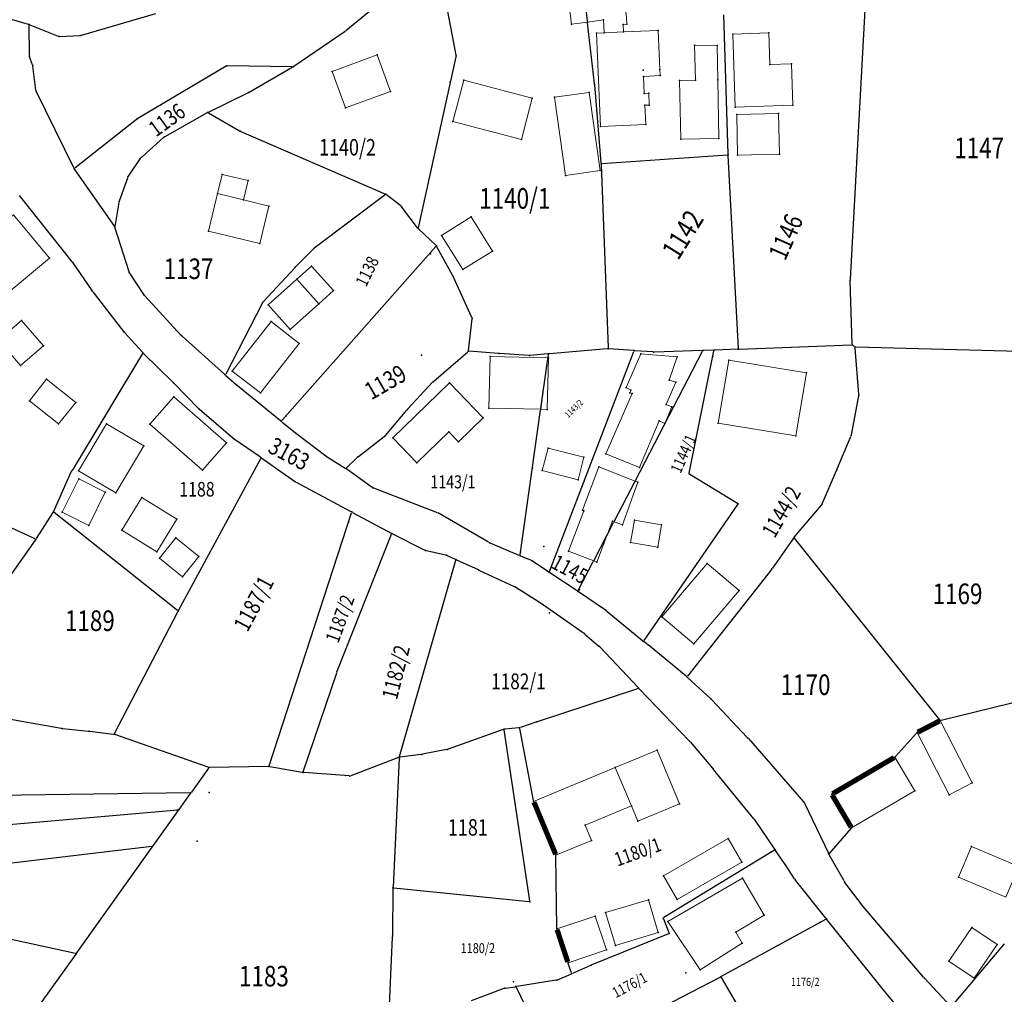
# Model space of a CAD drawing. Units: millimetres. Extents: x 7528637 to 7534552, y 4822930 to 4827654.
# Drawn here: x 7530178 to 7530321, y 4824345 to 4824487 of the extents above; entities that cross this region are included whole.
import ezdxf
from ezdxf.enums import TextEntityAlignment as Align

# ---------------------------------------------------------------- set-up
doc = ezdxf.new("R2010")
doc.units = ezdxf.units.MM
for name, color, linetype in [('01_Parcele granice', 254, 'Continuous'), ('02_Broj parcele', 254, 'Continuous'), ('04_Katastarske_tacke', 7, 'Continuous')]:
    doc.layers.add(name, color=color, linetype=linetype)
doc.layers.add('06_Objekti_pl', color=150, linetype='Continuous', lineweight=5)
doc.styles.add('MAPSOFT18', font='MAPC104.SHX')

# ---------------------------------------------------------------- blocks, each defined once
blk = doc.blocks.new('T1')
at = {"linetype": 'Continuous'}
blk.add_point((0, 0), dxfattribs=at)
blk.add_attdef('OZN-TAC', (0, 0), '', height=5)

msp = doc.modelspace()

# ---------------------------------------------------------------- linework, layer by layer
at = {"layer": '01_Parcele granice', "linetype": 'Continuous'}
for p, q in [((7530260.56, 4824487.16), (7530259.56, 4824496.02)), ((7530301.37, 4824495.93, -2.08), (7530298.86, 4824449.55, 4.48)), ((7530239.5, 4824492.21), (7530241.4, 4824482.21)), ((7530170.3, 4824489.33, -0.89), (7530179.07, 4824486.71, -0.51)), ((7530229.36, 4824489.03, 5.59), (7530225.33, 4824485.73, 5.11)), ((7530186.84, 4824485.1, 0.01), (7530197.66, 4824488.29, 0.49)), ((7530281.08, 4824467.8, 993.92), (7530280.46, 4824488.08, 7.98)), ((7530179.24, 4824482.19, -1.67), (7530179.19, 4824486.55, -0.53)), ((7530179.31, 4824486.62, -0.5), (7530183.44, 4824484.98, -0.5)), ((7530261.57, 4824478.1, 0.89), (7530260.58, 4824486.92, 0.01)), ((7530183.68, 4824484.94, -0.48), (7530186.6, 4824485.05, -0.02)), ((7530225.13, 4824485.58, 5.09), (7530217.76, 4824480.57, 4.31)), ((7530179.69, 4824480.82, -1.61), (7530179.28, 4824481.95, -1.69)), ((7530241.39, 4824481.97), (7530240.61, 4824478.44)), ((7530180.2, 4824477.09, -1.5), (7530179.75, 4824480.58, -1.6)), ((7530207.91, 4824480.6, 2.79), (7530195.05, 4824472.98, 1.81)), ((7530217.54, 4824480.5, 4.28), (7530208.14, 4824480.66, 2.82)), ((7530211.28, 4824476.81, 3.71), (7530217.55, 4824480.44, 4.29)), ((7530240.55, 4824478.2, 0.02), (7530235.91, 4824457.04, 3.98)), ((7530261.59, 4824477.86, 0.91), (7530262.53, 4824466.52, 1.49)), ((7530185.7, 4824465.77, 0.28), (7530180.27, 4824476.86, -1.48)), ((7530205.32, 4824473.9, 3.31), (7530211.06, 4824476.7, 3.69)), ((7530199.04, 4824470.37, 3.1), (7530205.1, 4824473.79, 3.3)), ((7530205.32, 4824473.79, 3.28), (7530209.85, 4824471.19, 2.62)), ((7530194.84, 4824472.84, 1.78), (7530185.85, 4824465.74, 0.32)), ((7530195.66, 4824467.4, 2.23), (7530198.84, 4824470.23, 3.07)), ((7530210.07, 4824471.08, 2.59), (7530231.06, 4824462, 1.31)), ((7530262.66, 4824466.41, 8.22), (7530280.96, 4824467.67, 993.28)), ((7530282.56, 4824439.46, 10.48), (7530281.09, 4824467.56, 995.62)), ((7530193.68, 4824464.55, 1.91), (7530195.5, 4824467.22, 2.19)), ((7530262.54, 4824466.28, 1.51), (7530263.58, 4824439.53, 4.09)), ((7530185.82, 4824465.56, 0.32), (7530191.63, 4824457.21, 1.78)), ((7530192.38, 4824460.99, 2), (7530193.57, 4824464.33, 1.9)), ((7530177.75, 4824461.73, 0.86), (7530185.3, 4824452.3, -2.66)), ((7530231.07, 4824461.87, 1.31), (7530220.9, 4824454.18, 2.29)), ((7530233.36, 4824460.23, 3.69), (7530231.27, 4824461.87, 1.41)), ((7530191.72, 4824457.23, 1.81), (7530192.32, 4824460.75, 1.99)), ((7530235.81, 4824457.02, 3.99), (7530233.53, 4824460.05, 3.81)), ((7530193.76, 4824450.64, 2.39), (7530191.74, 4824456.99, 1.81)), ((7530238.48, 4824454.49, 2.45), (7530235.97, 4824456.83, 3.95)), ((7530238.49, 4824454.31, 2.39), (7530216.03, 4824428.93, 0.01)), ((7530220.71, 4824454.01, 2.29), (7530218.12, 4824451.43, 2.11)), ((7530240.95, 4824450.05, 2.79), (7530238.63, 4824454.29, 2.41)), ((7530185.45, 4824452.1, -2.69), (7530188.34, 4824447.89, -2.11)), ((7530195.91, 4824447.3, -2.15), (7530193.87, 4824450.42, 2.25)), ((7530217.95, 4824451.25, 2.1), (7530213.28, 4824446.2, 1.9)), ((7530243.7, 4824443.98, 0.05), (7530241.06, 4824449.83, 2.75)), ((7530299.16, 4824440.12, 3.02), (7530298.85, 4824449.31, 4.48)), ((7530188.49, 4824447.69, -2.1), (7530192.97, 4824441.92, -1.8)), ((7530201.32, 4824441.41, -1.61), (7530196.06, 4824447.11, -2.29)), ((7530213.14, 4824446, 1.87), (7530207.85, 4824435.71, -1.07)), ((7530243.24, 4824439.17, 2.63), (7530243.74, 4824443.75, 0.07)), ((7530193.13, 4824441.73, -1.79), (7530195.7, 4824438.92, -1.51)), ((7530207.7, 4824435.68, -1.11), (7530201.49, 4824441.24, -1.59)), ((7530195.72, 4824438.72, -1.5), (7530185.46, 4824421.68, -2.1)), ((7530200.15, 4824434.54, -1.21), (7530195.87, 4824438.74, -1.49)), ((7530238.16, 4824434.69, 1.82), (7530243.14, 4824438.97, 2.68)), ((7530247.54, 4824438.73, 3.28), (7530243.35, 4824439.04, 2.72)), ((7530251.99, 4824438.45, 3.4), (7530247.78, 4824438.71, 3.3)), ((7530254.78, 4824438.67, 0.15), (7530252.23, 4824438.45, 3.25)), ((7530263.46, 4824439.4, 4.04), (7530255.02, 4824438.69, 0.06)), ((7530255.04, 4824406.95), (7530267.33, 4824439.02)), ((7530267.25, 4824439.15, 0.13), (7530263.7, 4824439.4, 3.97)), ((7530270.09, 4824438.94, 2.01), (7530267.49, 4824439.13, 0.09)), ((7530267.57, 4824420.22), (7530277.35, 4824439.06)), ((7530277.29, 4824439.17, 0.04), (7530270.33, 4824438.93, 2.06)), ((7530275.41, 4824421.28), (7530279, 4824439.1)), ((7530278.9, 4824439.22), (7530277.53, 4824439.17)), ((7530282.45, 4824439.34, 5.89), (7530279.14, 4824439.22, 0.21)), ((7530282.69, 4824439.34, 6.08), (7530299.04, 4824440, 3.02)), ((7530299.47, 4824439.71, 2.85), (7530299.25, 4824439.92, 2.95)), ((7530300.11, 4824432.77, 2.6), (7530299.57, 4824439.51, 2.8)), ((7530323.52, 4824439.03, 3.99), (7530299.68, 4824439.63, 2.81)), ((7530253.78, 4824430.71), (7530254.79, 4824437.95)), ((7530254.83, 4824438.19), (7530254.88, 4824438.56)), ((7530203.83, 4824430.74, -0.91), (7530200.33, 4824434.36, -1.19)), ((7530207.88, 4824435.52, -1.08), (7530209.37, 4824434.19, -0.72)), ((7530234.41, 4824430.64, 1.12), (7530237.99, 4824434.52, 1.78)), ((7530215.85, 4824428.92, -0.01), (7530209.56, 4824434.03, -0.69)), ((7530299.03, 4824426.87, 2.6), (7530300.1, 4824432.53, 2.6)), ((7530208.88, 4824426.39, -0.61), (7530204.01, 4824430.57, -0.89)), ((7530231.14, 4824426.78, 0.9), (7530234.25, 4824430.45, 1.1)), ((7530250.77, 4824409.36), (7530253.74, 4824430.47)), ((7530216.05, 4824428.76, 0), (7530218.02, 4824427.16, -0.1)), ((7530180.09, 4824411.68), (7530144.68, 4824427.63)), ((7530212.92, 4824423.59, -0.41), (7530209.07, 4824426.24, -0.59)), ((7530218.22, 4824427, -0.1), (7530222.42, 4824423.8, 0.1)), ((7530227.19, 4824423.72, 0.51), (7530230.96, 4824426.6, 0.89)), ((7530296.94, 4824421.89, 2.4), (7530298.96, 4824426.63, 2.6)), ((7530200.98, 4824401.27, -1.3), (7530212.96, 4824423.41, -0.4)), ((7530213.12, 4824423.45, -0.4), (7530217.89, 4824420.09, -0.2)), ((7530222.63, 4824423.65, 0.1), (7530225.27, 4824422.01, 0.2)), ((7530225.47, 4824422.03, 0.22), (7530227, 4824423.55, 0.48)), ((7530182.82, 4824415.74, 980.72), (7530185.35, 4824421.46, 17.18)), ((7530229.2, 4824419.21, 0.3), (7530225.48, 4824421.87, 0.2)), ((7530294.79, 4824416.81, 2.11), (7530296.84, 4824421.65, 2.39)), ((7530264.5, 4824414.31), (7530267.45, 4824420)), ((7530282.42, 4824416.86), (7530275.5, 4824421.09)), ((7530218.1, 4824419.96, -0.2), (7530226.1, 4824415.68, 0)), ((7530238.73, 4824415.49, -1.97), (7530229.42, 4824419.09, 0.27)), ((7530268.82, 4824396.86), (7530282.46, 4824416.69)), ((7530290.75, 4824412, 1.71), (7530294.66, 4824416.59, 2.09)), ((7530180.27, 4824411.74, 26.29), (7530182.7, 4824415.52, 973.71)), ((7530200.82, 4824401.24, 4.09), (7530182.87, 4824415.55, 994.61)), ((7530214.18, 4824378.62, -1.1), (7530226.17, 4824415.5, 0)), ((7530226.32, 4824415.56, 0.01), (7530231.94, 4824412.55, 0.69)), ((7530246.16, 4824411.2, -1.61), (7530238.96, 4824415.38, -1.99)), ((7530263.52, 4824412.42), (7530264.38, 4824414.09)), ((7530173.35, 4824401.93), (7530180.13, 4824411.53)), ((7530224.11, 4824392.43, -0.1), (7530232, 4824412.37, 0.7)), ((7530232.16, 4824412.43, 0.7), (7530236.86, 4824410.07, 0.9)), ((7530261.54, 4824408.61), (7530263.4, 4824412.2)), ((7530290.6, 4824411.8, 1.69), (7530287.52, 4824407.41, 1.31)), ((7530311.89, 4824385.31, 2.5), (7530290.75, 4824411.8, 1.7)), ((7530237.09, 4824409.98, 0.91), (7530239.89, 4824409.36, 1.09)), ((7530250.63, 4824409.29, -0.04), (7530246.39, 4824411.09, -1.56)), ((7530233.17, 4824379.98, -2.59), (7530241.36, 4824408.58, -0.01)), ((7530240.12, 4824409.28, 1.01), (7530241.28, 4824408.75, 0.09)), ((7530241.5, 4824408.65, 0.05), (7530244.63, 4824407.21, 1.45)), ((7530252.4, 4824408.54, -0.75), (7530250.87, 4824409.19, -0.05)), ((7530244.85, 4824407.11, 1.51), (7530249.9, 4824404.78, 1.89)), ((7530254.9, 4824406.9, -0.03), (7530252.62, 4824408.42, -0.77)), ((7530259.23, 4824404.16, -0.59), (7530261.42, 4824408.39, -0.01)), ((7530287.37, 4824407.21, 1.29), (7530275.15, 4824391.69, 0.01)), ((7530259.07, 4824404.12, -0.59), (7530255.1, 4824406.76, -0.01)), ((7530250.12, 4824404.66, 1.81), (7530253.44, 4824402.56, -0.91)), ((7530263.19, 4824401.31, -0.31), (7530259.27, 4824403.98, -0.59)), ((7530253.65, 4824402.42, -0.99), (7530260.01, 4824397.98, -0.61)), ((7530191.63, 4824383.35, -2.59), (7530200.86, 4824401.05, -1.31)), ((7530263.39, 4824401.16, -0.29), (7530268.65, 4824396.84, -0.01)), ((7530260.2, 4824397.83, -0.6), (7530262.22, 4824396.07, -0.6)), ((7530262.4, 4824395.9, -0.6), (7530267.93, 4824390.02, -0.5)), ((7530269.2, 4824396.39, -0.16), (7530268.85, 4824396.68, -0.04)), ((7530274.97, 4824391.67, 0), (7530269.4, 4824396.23, -0.2)), ((7530219.16, 4824377.75, -0.79), (7530224.02, 4824392.19, -0.11)), ((7530275.16, 4824391.5, -0.01), (7530278.49, 4824388.42, -0.19)), ((7530253.3, 4824385.08, -1.19), (7530267.9, 4824389.89, -0.51)), ((7530268.11, 4824389.84, -0.5), (7530275.4, 4824382.27, -0.2)), ((7530328.12, 4824389.16, 3.39), (7530312.09, 4824385.24, 2.51)), ((7530278.67, 4824388.24, -0.2), (7530283.84, 4824382.76, 0)), ((7530173.67, 4824385.92, -3.09), (7530183.89, 4824384.1, -2.51)), ((7530250.56, 4824384.15, -0.19), (7530248.54, 4824383.97, -1.71)), ((7530253.06, 4824385, -1.15), (7530250.8, 4824384.2, -0.15)), ((7530184.13, 4824384.07, -2.51), (7530187.82, 4824383.67, -2.69)), ((7530188.06, 4824383.65, -2.7), (7530191.45, 4824383.25, -2.6)), ((7530205.28, 4824378.42, -1.91), (7530191.69, 4824383.2, -2.59)), ((7530248.3, 4824383.92, -1.81), (7530240.27, 4824381.05, -2.39)), ((7530252.15, 4824358.93, -2), (7530248.44, 4824383.84, -1.8)), ((7530252.7, 4824373.56, 0), (7530250.7, 4824384.04, -0.1)), ((7530305.44, 4824379.97, 2), (7530308.51, 4824383.37, 2)), ((7530275.57, 4824382.08, -0.2), (7530278.78, 4824378.26, -0.1)), ((7530284.01, 4824382.58, 0), (7530292.05, 4824373.36, 0.4)), ((7530233.02, 4824379.82, -2.56), (7530226.06, 4824377.17, -0.34)), ((7530236.29, 4824380.26, -2.41), (7530233.26, 4824379.88, -2.59)), ((7530240.03, 4824380.99, -2.4), (7530236.53, 4824380.3, -2.4)), ((7530214.02, 4824378.5, -1.11), (7530205.52, 4824378.38, -1.89)), ((7530219, 4824377.65, -0.81), (7530214.26, 4824378.48, -1.09)), ((7530233.13, 4824379.74, -2.58), (7530232.23, 4824360.94, -0.02)), ((7530205.33, 4824378.28, -1.85), (7530202.84, 4824374.79, -0.05)), ((7530225.82, 4824377.14, -0.31), (7530219.24, 4824377.62, -0.79)), ((7530284.82, 4824370.91, 0), (7530278.94, 4824378.06, -0.1)), ((7530202.65, 4824374.69), (7530126.72, 4824373.6)), ((7530201.05, 4824372.27), (7530202.7, 4824374.59)), ((7530292.18, 4824373.16, 0.41), (7530295.7, 4824365.88, 1.19)), ((7530200.86, 4824372.16), (7530129.53, 4824365.93)), ((7530197.26, 4824366.95), (7530200.91, 4824372.07)), ((7530284.97, 4824370.71), (7530287.84, 4824366.49)), ((7530295.83, 4824365.86, 1.17), (7530298.97, 4824369.47, 0.03)), ((7530197.07, 4824366.84), (7530132.36, 4824359.27)), ((7530186.16, 4824351.37, 2.48), (7530197.12, 4824366.75, 0.02)), ((7530256.1, 4824354.97, -0.4), (7530255.98, 4824365.47, 0)), ((7530287.8, 4824366.32), (7530271.7, 4824356.49)), ((7530289.27, 4824364.39, 0.38), (7530287.98, 4824366.29, 0.02)), ((7530297.95, 4824361.84, 0.13), (7530295.81, 4824365.66, 1.17)), ((7530290.75, 4824362.13, -0.65), (7530289.41, 4824364.19, 0.35)), ((7530295.31, 4824356.42, -0.01), (7530290.9, 4824361.93, -0.69)), ((7530300.58, 4824358.31, 0.1), (7530298.08, 4824361.63, 0.1)), ((7530232.22, 4824360.7, -0.01), (7530232.17, 4824353.89, -0.59)), ((7530232.34, 4824360.81, -0.01), (7530252.05, 4824358.82, -1.99)), ((7530309.54, 4824347.8, 0.3), (7530300.73, 4824358.11, 0.1)), ((7530271.64, 4824356.3, -0.03), (7530272.43, 4824354.31, -0.57)), ((7530280.12, 4824347.94), (7530295.28, 4824356.26)), ((7530303.25, 4824346.51, -0.1), (7530295.47, 4824356.22, 0)), ((7530173.16, 4824354.12, 2.6), (7530185.97, 4824351.3, 2.5)), ((7530272.36, 4824354.14, -0.61), (7530261.22, 4824349.61, -1.79)), ((7530231.73, 4824343.74, -0.01), (7530232.16, 4824353.65, -0.59)), ((7530321.27, 4824352.65, 0.89), (7530313.64, 4824343.61, 0.11)), ((7530186.02, 4824351.17, 2.49), (7530175.91, 4824337.17, 0.61)), ((7530258.22, 4824348.43), (7530257.77, 4824349.79)), ((7530256.22, 4824347.42), (7530258.15, 4824348.26)), ((7530260.99, 4824349.51, -1.73), (7530258.37, 4824348.36, -0.07)), ((7530255.99, 4824347.35), (7530250.26, 4824346.46)), ((7530259.8, 4824337.44), (7530279.9, 4824347.82)), ((7530280.07, 4824347.77), (7530295.83, 4824320.55)), ((7530313.47, 4824343.6, 0.1), (7530309.71, 4824347.61, 0.3)), ((7530248.39, 4824346.15), (7530243.61, 4824344.34)), ((7530248.63, 4824346.21), (7530250.02, 4824346.42)), ((7530250.19, 4824346.33), (7530255.9, 4824334.45)), ((7530306.6, 4824342.4, -0.1), (7530303.41, 4824346.31, -0.1))]:
    msp.add_line(p, q, dxfattribs=at)
at = {"layer": '01_Parcele granice', "linetype": 'Continuous', "const_width": 0.75}
for points in [[(7530308.7, 4824383.52), (7530311.86, 4824385.15)], [(7530296.27, 4824374.54), (7530305.25, 4824379.82)], [(7530298.99, 4824369.67), (7530296.22, 4824374.37)], [(7530255.93, 4824365.71), (7530252.77, 4824373.32)], [(7530257.69, 4824350.03), (7530256.14, 4824354.73)]]:
    msp.add_lwpolyline(points, dxfattribs=at)
at = {"layer": '06_Objekti_pl'}
for points in [[(7530258.22, 4824486.74), (7530257.09, 4824495.83), (7530259.55, 4824496.14), (7530260.57, 4824487.04)], [(7530260.57, 4824487.04), (7530259.55, 4824496.14), (7530261.63, 4824496.4), (7530261.65, 4824496.27), (7530265.14, 4824496.71), (7530265.71, 4824492.18), (7530266.01, 4824492.21), (7530266.23, 4824490.51), (7530265.92, 4824490.47), (7530266.26, 4824487.74), (7530266.31, 4824486.73), (7530265.75, 4824486.7), (7530265.81, 4824485.6), (7530262.98, 4824485.48), (7530262.9, 4824487.34)], [(7530262.48, 4824471.83), (7530261.88, 4824485.43), (7530262.98, 4824485.48), (7530265.81, 4824485.6), (7530270.87, 4824485.81), (7530271.13, 4824480.14), (7530271.17, 4824479.22), (7530268.73, 4824479.12), (7530268.84, 4824476.62), (7530269.49, 4824476.65), (7530269.58, 4824474.93), (7530268.92, 4824474.9), (7530269.05, 4824472.11)], [(7530290.49, 4824474.91), (7530282.1, 4824474.63), (7530281.74, 4824485.27), (7530286.99, 4824485.45), (7530287.14, 4824480.84), (7530290.29, 4824480.94)], [(7530279.57, 4824478.61), (7530279.71, 4824470.07), (7530274.16, 4824469.96), (7530273.99, 4824478.51), (7530276.3, 4824478.55), (7530276.18, 4824483.66), (7530279.47, 4824483.64)], [(7530231.88, 4824476.91), (7530225.3, 4824474.51), (7530223.35, 4824479.85), (7530229.92, 4824482.27)], [(7530250.95, 4824469.93), (7530240.97, 4824472.56), (7530242.57, 4824478.55), (7530252.53, 4824475.93)], [(7530262.41, 4824465.41), (7530257.36, 4824464.68), (7530255.76, 4824476.07), (7530260.81, 4824476.78)], [(7530282.45, 4824467.65), (7530282.31, 4824473.57), (7530288.41, 4824473.71), (7530288.55, 4824467.79)], [(7530210.45, 4824461.1), (7530206.66, 4824462.03), (7530207.33, 4824464.83), (7530211.12, 4824463.92)], [(7530206.66, 4824462.03), (7530210.45, 4824461.1), (7530214.14, 4824460.21), (7530212.84, 4824454.77), (7530205.35, 4824456.56)], [(7530182.18, 4824452.61), (7530174.77, 4824446.51), (7530169.56, 4824452.84), (7530176.94, 4824458.91)], [(7530242.41, 4824450.94), (7530239.29, 4824455.93), (7530243.61, 4824458.65), (7530246.73, 4824453.64)], [(7530220.33, 4824451.47), (7530223.56, 4824447.88), (7530221.43, 4824445.96), (7530218.2, 4824449.55)], [(7530214.02, 4824445.79), (7530218.2, 4824449.55), (7530221.43, 4824445.96), (7530217.25, 4824442.2)], [(7530178.1, 4824443.55), (7530181.3, 4824439.83), (7530177.96, 4824436.97), (7530174.76, 4824440.68)], [(7530218.55, 4824440.19), (7530212.93, 4824432.98), (7530208.79, 4824436.13), (7530214.45, 4824443.39)], [(7530272.88, 4824430.93), (7530271.86, 4824428.54), (7530271.03, 4824428.89), (7530268.13, 4824422.08), (7530263.22, 4824424.1), (7530267.06, 4824432.87), (7530266.72, 4824433.01), (7530266.87, 4824433.36), (7530266.2, 4824433.76), (7530268.35, 4824438.67), (7530273.64, 4824438.22), (7530272.48, 4824434.84), (7530273.43, 4824434.52), (7530272.05, 4824431.28)], [(7530246.21, 4824430.76), (7530246.38, 4824438.26), (7530254.81, 4824438.07), (7530253.76, 4824430.59)], [(7530254.88, 4824438.07), (7530254.7, 4824430.57), (7530253.76, 4824430.59), (7530254.81, 4824438.07)], [(7530290.94, 4824426.7), (7530279.63, 4824428.58), (7530281.16, 4824437.77), (7530292.47, 4824435.89)], [(7530183.49, 4824428.48), (7530179.26, 4824431.84), (7530181.75, 4824434.97), (7530186.01, 4824431.59)], [(7530232.2, 4824426.41), (7530240.44, 4824434.43), (7530245.39, 4824429.34), (7530241.77, 4824425.82), (7530240.34, 4824427.29), (7530235.72, 4824422.79)], [(7530204.46, 4824421.71), (7530196.79, 4824428.44), (7530200.29, 4824432.42), (7530207.95, 4824425.7)], [(7530190.47, 4824428.46), (7530195.91, 4824425.28), (7530191.83, 4824418.4), (7530186.41, 4824421.61)], [(7530259.21, 4824420.31), (7530253.98, 4824421.65), (7530254.82, 4824424.94), (7530260.05, 4824423.61)], [(7530259.84, 4824415.87), (7530262.22, 4824422.2), (7530267.51, 4824420.11), (7530264.44, 4824414.2), (7530264.21, 4824414.28), (7530263.46, 4824412.31), (7530261.48, 4824408.5), (7530257.79, 4824409.91), (7530260.04, 4824415.8)], [(7530190.3, 4824418.5), (7530187.88, 4824413.67), (7530184.03, 4824415.6), (7530186.46, 4824420.43)], [(7530264.44, 4824414.2), (7530267.51, 4824420.11), (7530267.91, 4824419.95), (7530265.68, 4824413.76)], [(7530200.75, 4824414.56), (7530197.79, 4824409.79), (7530192.7, 4824412.97), (7530195.65, 4824417.72)], [(7530266.85, 4824411.17), (7530267.4, 4824414.42), (7530271.34, 4824413.76), (7530270.8, 4824410.51)], [(7530200.59, 4824411.85), (7530203.94, 4824409.15), (7530201.53, 4824406.16), (7530198.21, 4824408.89)], [(7530261.48, 4824408.5), (7530263.46, 4824412.31), (7530261.94, 4824408.32)], [(7530282.67, 4824404.15), (7530276.08, 4824396.4), (7530271.42, 4824400.33), (7530278.02, 4824408.1)], [(7530311.97, 4824385.21), (7530316.65, 4824376.15), (7530313.28, 4824374.4), (7530308.59, 4824383.46)], [(7530270.7, 4824380.92), (7530273.99, 4824373.08), (7530267.9, 4824370.55), (7530266.97, 4824372.76), (7530264.61, 4824378.38)], [(7530308.27, 4824374.98), (7530299.05, 4824369.56), (7530296.16, 4824374.48), (7530305.36, 4824379.88)], [(7530266.97, 4824372.76), (7530260.23, 4824369.96), (7530261.16, 4824367.74), (7530255.98, 4824365.59), (7530252.72, 4824373.44), (7530264.61, 4824378.38)], [(7530283.08, 4824364.59), (7530273.64, 4824359.14), (7530271.64, 4824362.6), (7530281.05, 4824368.04)], [(7530321.54, 4824359.45), (7530314.64, 4824362.39), (7530316.54, 4824366.86), (7530323.44, 4824363.92)], [(7530283.13, 4824352.75), (7530276.98, 4824348.87), (7530272.26, 4824355.9), (7530283.15, 4824362.25), (7530286.31, 4824356.83), (7530282.18, 4824354.39)], [(7530270.87, 4824354.31), (7530264.65, 4824352.44), (7530263.21, 4824357.23), (7530269.44, 4824359.1)], [(7530263.34, 4824351.77), (7530257.73, 4824349.91), (7530256.1, 4824354.85), (7530261.69, 4824356.7)], [(7530320.25, 4824352.55), (7530316.9, 4824347.64), (7530313.22, 4824350.15), (7530316.57, 4824355.06)]]:
    msp.add_lwpolyline(points, close=True, dxfattribs=at)

# ---------------------------------------------------------------- block references
at = {"layer": '04_Katastarske_tacke'}
for p in [(7530179.19, 4824486.67, -0.5), (7530258.22, 4824486.74), (7530260.57, 4824487.04), (7530262.9, 4824487.34), (7530265.75, 4824486.7), (7530266.31, 4824486.73), (7530183.56, 4824484.93, -0.5), (7530186.72, 4824485.06), (7530225.23, 4824485.65, 5.1), (7530225.23, 4824485.65, 5.1), (7530261.88, 4824485.43), (7530262.98, 4824485.48), (7530265.81, 4824485.6), (7530270.87, 4824485.81), (7530281.74, 4824485.27, 1000), (7530286.99, 4824485.45, 1000), (7530276.18, 4824483.66), (7530279.47, 4824483.64), (7530179.24, 4824482.07, -1.7), (7530229.92, 4824482.27), (7530241.42, 4824482.09), (7530179.73, 4824480.7, -1.6), (7530208.02, 4824480.66, 2.8), (7530208.02, 4824480.66, 2.8), (7530217.66, 4824480.5, 4.3), (7530217.66, 4824480.5, 4.3), (7530287.14, 4824480.84, 1000), (7530290.29, 4824480.94, 1000), (7530223.35, 4824479.85, 5.1), (7530268.69, 4824480.04), (7530268.73, 4824479.12), (7530271.13, 4824480.14), (7530271.17, 4824479.22), (7530240.58, 4824478.32), (7530242.57, 4824478.55), (7530261.58, 4824477.98, 0.9), (7530273.99, 4824478.51), (7530276.3, 4824478.55), (7530279.57, 4824478.61), (7530180.22, 4824476.97, -1.5), (7530211.17, 4824476.75, 3.7), (7530231.88, 4824476.91), (7530255.76, 4824476.07), (7530260.81, 4824476.78, 0.9), (7530268.84, 4824476.62), (7530269.49, 4824476.65), (7530225.3, 4824474.51, 5.3), (7530252.53, 4824475.93), (7530268.92, 4824474.9), (7530269.58, 4824474.93), (7530282.1, 4824474.63, 1000), (7530290.49, 4824474.91, 1000), (7530205.21, 4824473.85, 3.3), (7530282.31, 4824473.57, 1000), (7530288.41, 4824473.71, 1000), (7530194.94, 4824472.92, 1.8), (7530194.94, 4824472.92, 1.8), (7530240.97, 4824472.56, 8.1), (7530262.48, 4824471.83), (7530269.05, 4824472.11), (7530198.93, 4824470.31, 3.1), (7530209.96, 4824471.13, 2.6), (7530250.95, 4824469.93, 8.1), (7530274.16, 4824469.96), (7530279.71, 4824470.07), (7530281.08, 4824467.68, 1000), (7530282.45, 4824467.65, 1000), (7530288.55, 4824467.79, 1000), (7530195.57, 4824467.32, 2.2), (7530262.54, 4824466.4, 1.5), (7530185.75, 4824465.66, 0.3), (7530185.75, 4824465.66, 0.3), (7530207.33, 4824464.83), (7530257.36, 4824464.68), (7530262.41, 4824465.41, 1.5), (7530193.61, 4824464.45, 1.9), (7530211.12, 4824463.92), (7530206.66, 4824462.03, 3.7), (7530231.17, 4824461.95, 1.3), (7530192.34, 4824460.87, 2), (7530210.45, 4824461.1), (7530214.14, 4824460.21), (7530233.46, 4824460.15, 3.8), (7530243.61, 4824458.65), (7530191.7, 4824457.11, 1.8), (7530205.35, 4824456.56, 3.7), (7530235.88, 4824456.92, 4), (7530239.29, 4824455.93, 2.7), (7530212.84, 4824454.77), (7530220.8, 4824454.1, 2.3), (7530237.71, 4824453.25), (7530238.57, 4824454.4, 2.4), (7530246.73, 4824453.64), (7530182.18, 4824452.61), (7530185.38, 4824452.2, -2.7), (7530193.8, 4824450.52, 2.4), (7530218.03, 4824451.34, 2.1), (7530220.33, 4824451.47, 1000), (7530242.41, 4824450.94, 2.7), (7530218.2, 4824449.55, 1000), (7530241.01, 4824449.94, 2.8), (7530298.85, 4824449.43, 4.5), (7530188.41, 4824447.79, -2.1), (7530223.56, 4824447.88, 1000), (7530195.98, 4824447.2, -2.3), (7530213.2, 4824446.11, 1.9), (7530221.43, 4824445.96, 1000), (7530214.02, 4824445.79, 2), (7530178.1, 4824443.55, -0.2), (7530214.45, 4824443.39), (7530243.75, 4824443.87), (7530193.05, 4824441.82, -1.8), (7530217.25, 4824442.2, 2.2), (7530201.4, 4824441.32, -1.6), (7530218.55, 4824440.19, 0.2), (7530181.3, 4824439.83, 0.2), (7530195.78, 4824438.83, -1.5), (7530243.23, 4824439.05, 2.7), (7530247.66, 4824438.72, 3.3), (7530254.9, 4824438.68), (7530263.58, 4824439.41, 4.1), (7530267.37, 4824439.14), (7530268.35, 4824438.67), (7530270.21, 4824438.93, 2.1), (7530277.41, 4824439.17), (7530279.02, 4824439.22), (7530282.57, 4824439.34, 6.1), (7530299.16, 4824440, 3), (7530299.56, 4824439.63, 2.8), (7530236.38, 4824438.49), (7530246.38, 4824438.26), (7530252.11, 4824438.44, 3.4), (7530254.81, 4824438.07), (7530254.88, 4824438.07), (7530273.64, 4824438.22), (7530278.83, 4824438.26), (7530281.16, 4824437.77), (7530177.96, 4824436.97), (7530208.79, 4824436.13), (7530292.47, 4824435.89), (7530181.75, 4824434.97, 0.5), (7530200.24, 4824434.45, -1.2), (7530207.79, 4824435.6, -1.1), (7530238.07, 4824434.61, 1.8), (7530240.44, 4824434.43), (7530272.48, 4824434.84), (7530273.43, 4824434.52), (7530209.46, 4824434.11, -0.7), (7530212.93, 4824432.98, -0.5), (7530266.2, 4824433.76), (7530266.72, 4824433.01), (7530266.87, 4824433.36), (7530179.26, 4824431.84), (7530186.01, 4824431.59, 0.7), (7530200.29, 4824432.42, -0.9), (7530267.06, 4824432.87), (7530300.12, 4824432.65, 2.6), (7530203.92, 4824430.65, -0.9), (7530234.33, 4824430.55, 1.1), (7530246.21, 4824430.76), (7530253.76, 4824430.59), (7530254.7, 4824430.57), (7530272.05, 4824431.28), (7530272.88, 4824430.93), (7530215.95, 4824428.84), (7530216.63, 4824429.6), (7530245.39, 4824429.34), (7530271.03, 4824428.89), (7530183.49, 4824428.48), (7530190.47, 4824428.46, 1), (7530196.79, 4824428.44), (7530240.34, 4824427.29), (7530271.86, 4824428.54), (7530279.63, 4824428.58), (7530208.97, 4824426.31, -0.6), (7530218.12, 4824427.08, -0.1), (7530231.06, 4824426.68, 0.9), (7530232.2, 4824426.41), (7530241.77, 4824425.82), (7530290.94, 4824426.7), (7530299.01, 4824426.75, 2.6), (7530195.91, 4824425.28), (7530207.95, 4824425.7, -0.6), (7530254.82, 4824424.94), (7530213.02, 4824423.52, -0.4), (7530222.52, 4824423.72, 0.1), (7530227.09, 4824423.64, 0.5), (7530260.05, 4824423.61), (7530263.22, 4824424.1), (7530185.4, 4824421.57, -2.1), (7530186.41, 4824421.61, -1.1), (7530204.46, 4824421.71), (7530225.38, 4824421.94, 0.2), (7530235.72, 4824422.79), (7530252.55, 4824422.01), (7530253.98, 4824421.65), (7530262.22, 4824422.2), (7530268.13, 4824422.08), (7530296.89, 4824421.77, 2.4), (7530186.46, 4824420.43), (7530217.99, 4824420.02, -0.2), (7530259.21, 4824420.31), (7530260.08, 4824420.09), (7530267.51, 4824420.11), (7530275.39, 4824421.16), (7530229.3, 4824419.14, 0.3), (7530267.91, 4824419.95), (7530190.3, 4824418.5, -1.2), (7530191.83, 4824418.4), (7530195.65, 4824417.72), (7530259.84, 4824415.87), (7530260.04, 4824415.8), (7530282.53, 4824416.79), (7530294.74, 4824416.69, 2.1), (7530182.77, 4824415.63, 1000), (7530184.03, 4824415.6), (7530200.75, 4824414.56, -1), (7530226.21, 4824415.62), (7530238.85, 4824415.44, -2), (7530264.21, 4824414.28), (7530267.4, 4824414.42), (7530187.88, 4824413.67), (7530192.7, 4824412.97), (7530225.72, 4824414.11), (7530264.44, 4824414.2), (7530265.68, 4824413.76), (7530271.34, 4824413.76), (7530180.2, 4824411.63), (7530200.59, 4824411.85), (7530232.05, 4824412.49, 0.7), (7530263.46, 4824412.31), (7530290.67, 4824411.9, 1.7), (7530236.97, 4824410.01, 0.9), (7530246.27, 4824411.14, -1.6), (7530254.22, 4824410.58), (7530266.85, 4824411.17, 3.1), (7530270.8, 4824410.51, 3.1), (7530197.79, 4824409.79, -1.1), (7530198.21, 4824408.89), (7530203.94, 4824409.15, -1.1), (7530240.01, 4824409.33, 1.1), (7530241.39, 4824408.7), (7530250.75, 4824409.24), (7530250.82, 4824409.75), (7530257.79, 4824409.91), (7530261.48, 4824408.5), (7530244.74, 4824407.16, 1.5), (7530252.52, 4824408.49, -0.8), (7530255.15, 4824407.22), (7530261.94, 4824408.32), (7530278.02, 4824408.1), (7530287.45, 4824407.31, 1.3), (7530201.53, 4824406.16, -1), (7530240.82, 4824406.7), (7530255, 4824406.83), (7530250.01, 4824404.73, 1.9), (7530259.4, 4824404.27), (7530259.17, 4824404.05, -0.6), (7530282.67, 4824404.15, 0.8), (7530253.55, 4824402.49, -1), (7530200.92, 4824401.16, -1.3), (7530255.05, 4824400.91), (7530263.29, 4824401.24, -0.3), (7530271.42, 4824400.33), (7530260.11, 4824397.91, -0.6), (7530262.31, 4824395.99, -0.6), (7530268.75, 4824396.76), (7530268.75, 4824396.76), (7530269.3, 4824396.31, -0.2), (7530276.08, 4824396.4, 0.2), (7530224.06, 4824392.31, -0.1), (7530275.07, 4824391.59), (7530268.02, 4824389.93, -0.5), (7530278.58, 4824388.33, -0.2), (7530250.68, 4824384.16, -0.1), (7530253.18, 4824385.04, -1.2), (7530311.97, 4824385.21, 2.5), (7530184.01, 4824384.08, -2.5), (7530187.94, 4824383.66, -2.7), (7530191.57, 4824383.24, -2.6), (7530248.42, 4824383.96, -1.8), (7530308.59, 4824383.46, 2), (7530275.49, 4824382.18, -0.2), (7530283.93, 4824382.67), (7530233.14, 4824379.86, -2.6), (7530236.41, 4824380.28, -2.4), (7530240.15, 4824381.01, -2.4), (7530270.7, 4824380.92), (7530305.36, 4824379.88, 2), (7530205.4, 4824378.38, -1.9), (7530214.14, 4824378.5, -1.1), (7530214.15, 4824378.5), (7530233.17, 4824379.62), (7530264.61, 4824378.38), (7530219.12, 4824377.63, -0.8), (7530225.94, 4824377.13, -0.3), (7530278.86, 4824378.16, -0.1), (7530316.65, 4824376.15), (7530202.77, 4824374.69), (7530205.45, 4824374.73), (7530296.16, 4824374.48, 1.2), (7530308.27, 4824374.98), (7530313.28, 4824374.4), (7530252.72, 4824373.44), (7530266.97, 4824372.76), (7530273.99, 4824373.08), (7530292.13, 4824373.27, 0.4), (7530200.77, 4824372.15), (7530200.98, 4824372.17), (7530260.23, 4824369.96), (7530267.9, 4824370.55), (7530284.9, 4824370.81), (7530299.05, 4824369.56), (7530203.7, 4824367.61), (7530261.16, 4824367.74), (7530281.05, 4824368.04), (7530197.19, 4824366.85), (7530255.98, 4824365.59), (7530287.37, 4824366.06), (7530287.91, 4824366.39), (7530295.75, 4824365.77, 1.2), (7530316.54, 4824366.86, 1000), (7530283.08, 4824364.59), (7530289.34, 4824364.29, 0.4), (7530271.64, 4824362.6), (7530283.15, 4824362.25), (7530290.82, 4824362.03, -0.7), (7530298.01, 4824361.73, 0.1), (7530314.64, 4824362.39, 1000), (7530232.22, 4824360.82), (7530252.17, 4824358.81, -2), (7530269.44, 4824359.1, -1), (7530273.64, 4824359.14), (7530263.21, 4824357.23, -1.4), (7530300.65, 4824358.21, 0.1), (7530261.69, 4824356.7, -1.4), (7530271.59, 4824356.42), (7530272.26, 4824355.9), (7530286.31, 4824356.83), (7530294.44, 4824355.8), (7530295.39, 4824356.32), (7530256.1, 4824354.85, -0.4), (7530270.87, 4824354.31), (7530272.48, 4824354.19, -0.6), (7530282.18, 4824354.39), (7530316.57, 4824355.06, 1000), (7530232.17, 4824353.77, -0.6), (7530283.13, 4824352.75), (7530320.25, 4824352.55, 1000), (7530186.09, 4824351.27, 2.5), (7530263.34, 4824351.77), (7530264.65, 4824352.44), (7530257.73, 4824349.91), (7530313.22, 4824350.15, 1000), (7530258.26, 4824348.31), (7530261.1, 4824349.56, -1.8), (7530274.89, 4824348.45), (7530276.98, 4824348.87), (7530249.81, 4824347.12), (7530256.11, 4824347.37), (7530280.01, 4824347.88), (7530309.62, 4824347.7, 0.3), (7530316.9, 4824347.64, 1000), (7530248.51, 4824346.19), (7530250.14, 4824346.44), (7530303.33, 4824346.41, -0.1)]:
    msp.add_blockref('T1', p, dxfattribs=at)

# ---------------------------------------------------------------- texts
at = {"layer": '02_Broj parcele', "linetype": 'Continuous', "style": 'MAPSOFT18', "width": 0.8}
for s, height, rotation, p in [('1136', 2.3, 36, (7530199.28, 4824472.77)), ('1142', 3, 58, (7530274.44, 4824456.06)), ('1146', 2.75, 66, (7530289.47, 4824455.72)), ('1138', 1.825, 64, (7530228.46, 4824450.7)), ('1139', 2.575, 30, (7530231.13, 4824434.55)), ('1143/2', 0.9, 44, (7530258.58, 4824430.69)), ('3163', 2.5, 332, (7530217.09, 4824424.09)), ('1144/1', 1.675, 66, (7530274.54, 4824424.11)), ('1144/2', 2.275, 60, (7530288.82, 4824415.65)), ('1145', 2.225, 332, (7530258.01, 4824407.27)), ('1187/1', 2.425, 62, (7530211.93, 4824402.26)), ('1187/2', 2.05, 70, (7530224.5, 4824400.06)), ('1182/2', 2.3, 76, (7530232.65, 4824392.26)), ('1180/1', 2.025, 20, (7530267.89, 4824366.07)), ('1176/1', 1.55, 28, (7530266.7, 4824346.66))]:
    msp.add_text(s, height=height, rotation=rotation, dxfattribs=at).set_placement(p, align=Align.MIDDLE_CENTER)
for s, height, p in [('1140/2', 2.4, (7530225.6, 4824468.78)), ('1147', 3, (7530317.65, 4824468.69)), ('1140/1', 3, (7530249.97, 4824461.33)), ('1137', 3, (7530202.44, 4824451.07)), ('1188', 2.125, (7530203.66, 4824418.93)), ('1143/1', 1.9, (7530240.96, 4824420.01)), ('1169', 3, (7530314.49, 4824403.69)), ('1189', 3, (7530188.05, 4824399.77)), ('1182/1', 2.3, (7530250.5, 4824390.93)), ('1170', 3, (7530292.35, 4824390.44)), ('1181', 2.4, (7530243.14, 4824369.64)), ('1180/2', 1.45, (7530244.6, 4824352.04)), ('1183', 3, (7530213.42, 4824347.96)), ('1176/2', 1.2, (7530292.31, 4824347.12))]:
    msp.add_text(s, height=height, dxfattribs=at).set_placement(p, align=Align.MIDDLE_CENTER)

doc.saveas('drawing.dxf')
